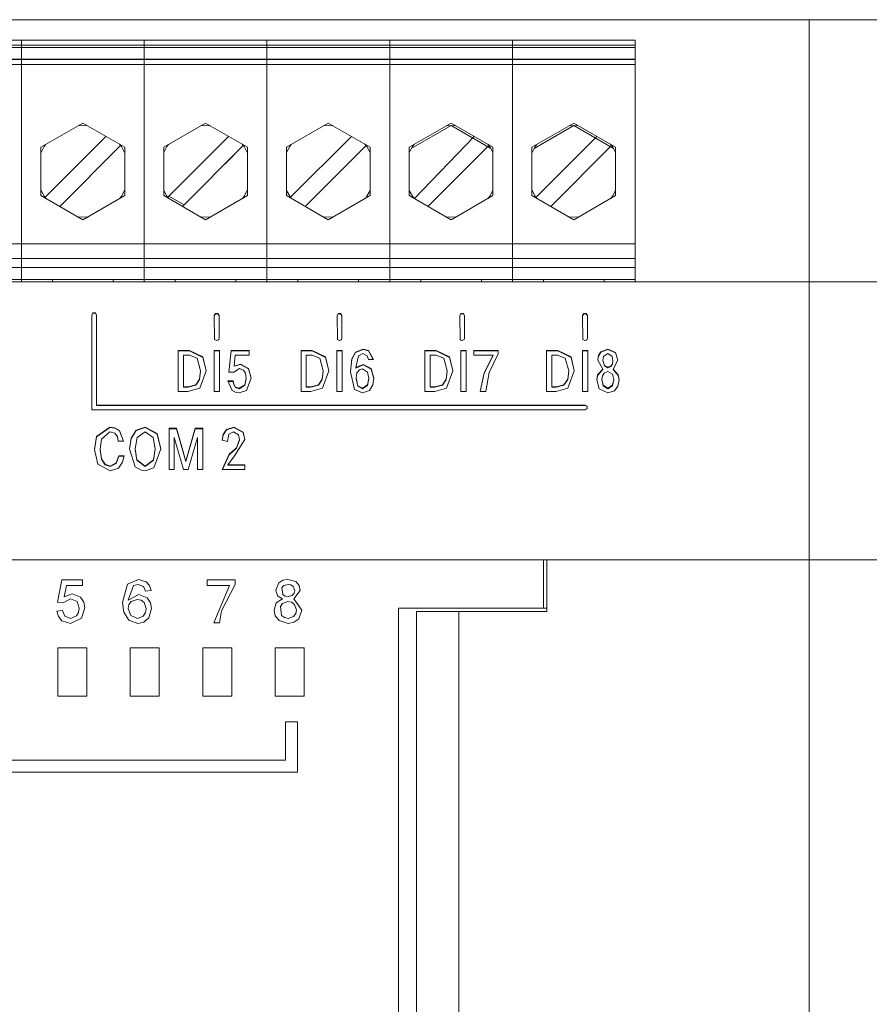
# Model space of a CAD drawing. Units: millimetres. Extents: x 0 to 7170, y 0 to 297.
# Drawn here: x 6149 to 6156, y 186 to 194 of the extents above; entities that cross this region are included whole.
import ezdxf

# ---------------------------------------------------------------- set-up
doc = ezdxf.new("R2010")
doc.units = ezdxf.units.MM
doc.layers.add('1 Основная', color=30, linetype='Continuous', lineweight=50)

msp = doc.modelspace()

# ---------------------------------------------------------------- linework, layer by layer
at = {"layer": '1 Основная', "linetype": 'Continuous', "lineweight": 0, "ltscale": 4}
for p, q in [((6138.9624, 194.275), (6156.5624, 194.275)), ((6142.3594, 194.275), (6156.3624, 194.275)), ((6155.9624, 189.805), (6155.9624, 194.275)), ((6144.3624, 194.105), (6154.5224, 194.105)), ((6149.4424, 194.105), (6149.4424, 194.045)), ((6149.5954, 194.105), (6150.3054, 194.105)), ((6150.6114, 194.105), (6151.3214, 194.105)), ((6151.6274, 194.105), (6152.3374, 194.105)), ((6152.4904, 194.085), (6152.4904, 194.045)), ((6153.3207, 194.105), (6153.3534, 194.105)), ((6153.3534, 194.105), (6153.6594, 194.105)), ((6153.5064, 193.949), (6153.5064, 194.105)), ((6154.3694, 194.105), (6154.5224, 194.105)), ((6144.3624, 194.065), (6154.5224, 194.065)), ((6144.3624, 194.045), (6154.5224, 194.045)), ((6144.3624, 193.949), (6154.5224, 193.949)), ((6144.3624, 193.9442), (6154.5224, 193.9442)), ((6153.5064, 192.225), (6153.5064, 193.949)), ((6144.3624, 193.9042), (6154.5224, 193.9042)), ((6149.604, 193.219), (6149.9504, 193.419)), ((6149.9504, 193.419), (6150.2968, 193.219)), ((6150.62, 193.219), (6150.9664, 193.419)), ((6150.9664, 193.419), (6151.3128, 193.219)), ((6151.636, 193.219), (6151.9824, 193.419)), ((6151.9824, 193.419), (6152.3288, 193.219)), ((6152.652, 193.219), (6152.9984, 193.419)), ((6152.9984, 193.419), (6153.3448, 193.219)), ((6153.668, 193.219), (6154.0144, 193.419)), ((6154.0144, 193.419), (6154.3608, 193.219)), ((6149.9108, 193.3962), (6149.9504, 193.399)), ((6149.9504, 193.399), (6149.9899, 193.3962)), ((6150.9268, 193.3962), (6150.9664, 193.399)), ((6150.9664, 193.399), (6151.0059, 193.3962)), ((6151.9428, 193.3962), (6151.9824, 193.399)), ((6151.9824, 193.399), (6152.0219, 193.3962)), ((6152.6693, 193.209), (6152.9984, 193.399)), ((6152.9588, 193.3962), (6152.9984, 193.399)), ((6152.9984, 193.399), (6153.3275, 193.209)), ((6152.9984, 193.399), (6153.0379, 193.3962)), ((6153.6853, 193.209), (6154.0144, 193.399)), ((6153.9748, 193.3962), (6154.0144, 193.399)), ((6154.0144, 193.399), (6154.3435, 193.209)), ((6154.0144, 193.399), (6154.0539, 193.3962)), ((6152.6949, 192.7943), (6153.1892, 193.3089)), ((6153.1765, 193.2962), (6153.2477, 193.2551)), ((6154.1925, 193.2962), (6154.2637, 193.2551)), ((6149.604, 193.1749), (6149.6047, 193.1769)), ((6149.6047, 193.1769), (6149.6307, 193.2245)), ((6149.6307, 193.2245), (6149.6439, 193.2421)), ((6149.7595, 192.7292), (6150.2627, 193.2324)), ((6150.2539, 193.2438), (6150.2627, 193.2324)), ((6150.2569, 193.2421), (6150.27, 193.2245)), ((6150.27, 193.2245), (6150.296, 193.1769)), ((6150.296, 193.1769), (6150.2968, 193.1749)), ((6150.2968, 192.819), (6150.2968, 193.219)), ((6150.62, 193.1749), (6150.6207, 193.1769)), ((6150.6207, 193.1769), (6150.6467, 193.2245)), ((6150.6467, 193.2245), (6150.6599, 193.2421)), ((6151.2699, 193.2438), (6151.2787, 193.2324)), ((6151.2729, 193.2421), (6151.286, 193.2245)), ((6151.286, 193.2245), (6151.312, 193.1769)), ((6151.312, 193.1769), (6151.3128, 193.1749)), ((6151.3128, 192.819), (6151.3128, 193.219)), ((6151.636, 193.1749), (6151.6367, 193.1769)), ((6151.6367, 193.1769), (6151.6627, 193.2245)), ((6151.6627, 193.2245), (6151.6759, 193.2421)), ((6151.7915, 192.7292), (6152.2947, 193.2324)), ((6152.2859, 193.2438), (6152.2947, 193.2324)), ((6152.2889, 193.2421), (6152.302, 193.2245)), ((6152.302, 193.2245), (6152.328, 193.1769)), ((6152.328, 193.1769), (6152.3288, 193.1749)), ((6152.3288, 192.819), (6152.3288, 193.219)), ((6152.652, 193.1749), (6152.6527, 193.1769)), ((6152.6527, 193.1769), (6152.6787, 193.2245)), ((6152.6787, 193.2245), (6152.6919, 193.2421)), ((6152.8075, 192.7292), (6153.3107, 193.2324)), ((6153.3019, 193.2438), (6153.3107, 193.2324)), ((6153.3049, 193.2421), (6153.318, 193.2245)), ((6153.318, 193.2245), (6153.344, 193.1769)), ((6153.344, 193.1769), (6153.3448, 193.1749)), ((6153.3448, 192.819), (6153.3448, 193.219)), ((6153.668, 193.1749), (6153.6687, 193.1769)), ((6153.6687, 193.1769), (6153.6947, 193.2245)), ((6153.6947, 193.2245), (6153.7079, 193.2421)), ((6153.8235, 192.7292), (6154.3267, 193.2324)), ((6154.3179, 193.2438), (6154.3267, 193.2324)), ((6154.3209, 193.2421), (6154.334, 193.2245)), ((6154.334, 193.2245), (6154.36, 193.1769)), ((6154.36, 193.1769), (6154.3608, 193.1749)), ((6154.3608, 192.819), (6154.3608, 193.219)), ((6149.604, 192.8632), (6149.6047, 192.8612)), ((6149.6047, 192.8612), (6149.6307, 192.8136)), ((6150.27, 192.8136), (6150.296, 192.8612)), ((6150.296, 192.8612), (6150.2968, 192.8632)), ((6150.62, 192.8632), (6150.6207, 192.8612)), ((6150.6207, 192.8612), (6150.6467, 192.8136)), ((6151.286, 192.8136), (6151.312, 192.8612)), ((6151.312, 192.8612), (6151.3128, 192.8632)), ((6151.636, 192.8632), (6151.6367, 192.8612)), ((6151.6367, 192.8612), (6151.6627, 192.8136)), ((6152.302, 192.8136), (6152.328, 192.8612)), ((6152.328, 192.8612), (6152.3288, 192.8632)), ((6152.652, 192.8632), (6152.6527, 192.8612)), ((6152.6527, 192.8612), (6152.6787, 192.8136)), ((6153.318, 192.8136), (6153.344, 192.8612)), ((6153.344, 192.8612), (6153.3448, 192.8632)), ((6153.668, 192.8632), (6153.6687, 192.8612)), ((6153.6687, 192.8612), (6153.6947, 192.8136)), ((6154.334, 192.8136), (6154.36, 192.8612)), ((6154.36, 192.8612), (6154.3608, 192.8632)), ((6149.6213, 192.8308), (6149.6227, 192.8282)), ((6149.6307, 192.8136), (6149.6439, 192.796)), ((6149.9504, 192.619), (6150.2968, 192.819)), ((6150.2569, 192.796), (6150.27, 192.8136)), ((6150.6467, 192.8136), (6150.6599, 192.796)), ((6150.6627, 192.8144), (6150.7882, 192.7419)), ((6150.9664, 192.619), (6151.3128, 192.819)), ((6151.2729, 192.796), (6151.286, 192.8136)), ((6151.6533, 192.8308), (6151.6547, 192.8282)), ((6151.6627, 192.8136), (6151.6759, 192.796)), ((6151.9824, 192.619), (6152.3288, 192.819)), ((6152.2889, 192.796), (6152.302, 192.8136)), ((6152.6693, 192.8308), (6152.6707, 192.8282)), ((6152.6787, 192.8136), (6152.6919, 192.796)), ((6152.9984, 192.619), (6153.3448, 192.819)), ((6153.3049, 192.796), (6153.318, 192.8136)), ((6153.6853, 192.8308), (6153.6867, 192.8282)), ((6153.6947, 192.8136), (6153.7079, 192.796)), ((6154.0144, 192.619), (6154.3608, 192.819)), ((6154.3209, 192.796), (6154.334, 192.8136)), ((6149.9108, 192.6419), (6149.9504, 192.639)), ((6149.9504, 192.639), (6149.9899, 192.6419)), ((6150.9268, 192.6419), (6150.9664, 192.639)), ((6150.9664, 192.639), (6151.0059, 192.6419)), ((6151.9428, 192.6419), (6151.9824, 192.639)), ((6151.9824, 192.639), (6152.0219, 192.6419)), ((6152.9588, 192.6419), (6152.9984, 192.639)), ((6152.9984, 192.639), (6153.0379, 192.6419)), ((6153.9748, 192.6419), (6154.0144, 192.639)), ((6154.0144, 192.639), (6154.0539, 192.6419)), ((6144.3624, 192.419), (6154.5224, 192.419)), ((6144.3624, 192.299), (6154.5224, 192.299)), ((6144.3624, 192.225), (6154.5224, 192.225)), ((6153.5064, 192.105), (6153.5064, 192.225)), ((6144.3624, 192.125), (6154.5224, 192.125)), ((6149.6524, 192.125), (6149.6973, 192.125)), ((6149.6994, 192.105), (6149.6994, 192.125)), ((6149.8104, 192.125), (6150.0904, 192.125)), ((6150.2014, 192.105), (6150.2014, 192.125)), ((6150.7154, 192.105), (6150.7154, 192.125)), ((6150.8264, 192.125), (6151.1064, 192.125)), ((6151.2174, 192.105), (6151.2174, 192.125)), ((6151.6844, 192.125), (6151.7282, 192.125)), ((6151.7314, 192.105), (6151.7314, 192.125)), ((6151.8424, 192.125), (6152.1224, 192.125)), ((6152.2334, 192.105), (6152.2334, 192.125)), ((6152.7004, 192.125), (6152.7471, 192.125)), ((6152.7474, 192.105), (6152.7474, 192.125)), ((6152.7988, 192.125), (6153.1384, 192.125)), ((6153.2494, 192.105), (6153.2494, 192.125)), ((6153.7634, 192.105), (6153.7634, 192.125)), ((6153.8744, 192.125), (6154.1544, 192.125)), ((6154.2654, 192.105), (6154.2654, 192.125)), ((6138.9624, 192.105), (6156.5624, 192.105)), ((6152.2553, 192.105), (6152.8039, 192.105)), ((6153.1939, 192.105), (6153.8199, 192.105)), ((6153.9624, 192.105), (6155.9624, 192.105)), ((6154.2099, 192.105), (6154.5224, 192.105)), ((6150.0242, 191.8322), (6150.0342, 191.8493)), ((6150.0242, 191.8288), (6150.0342, 191.8458)), ((6150.0342, 191.8493), (6150.0542, 191.8493)), ((6150.0342, 191.8458), (6150.0542, 191.8458)), ((6150.0542, 191.8493), (6150.0642, 191.8322)), ((6150.0542, 191.8458), (6150.0642, 191.8288)), ((6151.0385, 191.8258), (6151.0485, 191.8429)), ((6151.0385, 191.8224), (6151.0485, 191.8394)), ((6151.0385, 191.8258), (6151.0412, 191.6288)), ((6151.0485, 191.8429), (6151.0685, 191.8429)), ((6151.0485, 191.8394), (6151.0685, 191.8394)), ((6151.0685, 191.8394), (6151.0785, 191.8224)), ((6152.0545, 191.8258), (6152.0645, 191.8429)), ((6152.0545, 191.8224), (6152.0645, 191.8394)), ((6152.0545, 191.8258), (6152.0572, 191.6288)), ((6152.0645, 191.8429), (6152.0845, 191.8429)), ((6152.0645, 191.8394), (6152.0845, 191.8394)), ((6152.0845, 191.8394), (6152.0945, 191.8224)), ((6153.0705, 191.8258), (6153.0805, 191.8429)), ((6153.0705, 191.8224), (6153.0805, 191.8394)), ((6153.0705, 191.8258), (6153.0732, 191.6288)), ((6153.0805, 191.8429), (6153.1005, 191.8429)), ((6153.0805, 191.8394), (6153.1005, 191.8394)), ((6153.1005, 191.8394), (6153.1105, 191.8224)), ((6154.0865, 191.8258), (6154.0965, 191.8429)), ((6154.0865, 191.8224), (6154.0965, 191.8394)), ((6154.0865, 191.8258), (6154.0892, 191.6288)), ((6154.0965, 191.8429), (6154.1165, 191.8429)), ((6154.0965, 191.8394), (6154.1165, 191.8394)), ((6154.1165, 191.8429), (6154.1265, 191.8258)), ((6154.1165, 191.8394), (6154.1265, 191.8224)), ((6154.1265, 191.6387), (6154.1265, 191.8258)), ((6151.0412, 191.6288), (6151.0585, 191.619)), ((6151.0685, 191.6216), (6151.0759, 191.6288)), ((6152.0572, 191.6288), (6152.0745, 191.619)), ((6152.0845, 191.6216), (6152.0919, 191.6288)), ((6153.0732, 191.6288), (6153.0805, 191.6216)), ((6153.0905, 191.619), (6153.1079, 191.6288)), ((6154.0892, 191.6288), (6154.1065, 191.619)), ((6154.1165, 191.6216), (6154.1239, 191.6288)), ((6154.1239, 191.6288), (6154.1265, 191.6387)), ((6151.0585, 191.619), (6151.0685, 191.6216)), ((6152.0745, 191.619), (6152.0845, 191.6216)), ((6152.2081, 191.5241), (6152.2697, 191.548)), ((6152.2081, 191.5206), (6152.2697, 191.5445)), ((6152.2697, 191.548), (6152.3146, 191.5362)), ((6153.0805, 191.6216), (6153.0905, 191.619)), ((6154.1065, 191.619), (6154.1165, 191.6216)), ((6154.2379, 191.5255), (6154.2967, 191.548)), ((6154.2379, 191.5221), (6154.2967, 191.5445)), ((6154.2967, 191.548), (6154.3603, 191.5201)), ((6150.7403, 191.5378), (6150.8336, 191.5378)), ((6150.7403, 191.5343), (6150.8336, 191.5343)), ((6150.7842, 191.4993), (6150.8321, 191.4993)), ((6150.8321, 191.4993), (6150.8963, 191.4719)), ((6150.8336, 191.5378), (6150.9437, 191.483)), ((6150.8963, 191.4719), (6150.9245, 191.3675)), ((6150.9437, 191.483), (6150.9704, 191.3685)), ((6150.9437, 191.4796), (6150.9699, 191.3671)), ((6151.0382, 191.5378), (6151.0821, 191.5378)), ((6151.0382, 191.5343), (6151.0821, 191.5343)), ((6151.0821, 191.1973), (6151.0821, 191.5378)), ((6151.1592, 191.3583), (6151.1771, 191.5343)), ((6151.1771, 191.5378), (6151.3277, 191.5378)), ((6151.2117, 191.4993), (6151.3277, 191.4993)), ((6151.3277, 191.4993), (6151.3277, 191.5378)), ((6151.7563, 191.5378), (6151.8496, 191.5378)), ((6151.7563, 191.5343), (6151.8496, 191.5343)), ((6151.8002, 191.4993), (6151.8481, 191.4993)), ((6151.8481, 191.4993), (6151.9123, 191.4719)), ((6151.8496, 191.5378), (6151.9597, 191.483)), ((6151.9123, 191.4719), (6151.9405, 191.3675)), ((6151.9597, 191.483), (6151.9864, 191.3685)), ((6151.9597, 191.4796), (6151.9859, 191.3671)), ((6152.0542, 191.5378), (6152.0981, 191.5378)), ((6152.0542, 191.5343), (6152.0981, 191.5343)), ((6152.0981, 191.1973), (6152.0981, 191.5378)), ((6152.1667, 191.3601), (6152.1784, 191.4642)), ((6152.1784, 191.4677), (6152.2081, 191.5241)), ((6152.1784, 191.4642), (6152.2081, 191.5206)), ((6152.2327, 191.4922), (6152.2692, 191.5115)), ((6152.2692, 191.5115), (6152.3047, 191.4932)), ((6152.3047, 191.4932), (6152.3151, 191.4629)), ((6152.3146, 191.5362), (6152.3551, 191.4629)), ((6152.3146, 191.5328), (6152.3532, 191.4629)), ((6152.3151, 191.4629), (6152.3551, 191.4629)), ((6152.7823, 191.5378), (6152.8756, 191.5378)), ((6152.7823, 191.5343), (6152.8756, 191.5343)), ((6152.8262, 191.4993), (6152.8741, 191.4993)), ((6152.8741, 191.4993), (6152.9383, 191.4719)), ((6152.8756, 191.5378), (6152.9857, 191.483)), ((6152.9383, 191.4719), (6152.9665, 191.3675)), ((6152.9857, 191.483), (6153.0124, 191.3685)), ((6152.9857, 191.4796), (6153.0119, 191.3671)), ((6153.0802, 191.5378), (6153.1241, 191.5378)), ((6153.0802, 191.5343), (6153.1241, 191.5343)), ((6153.1241, 191.1973), (6153.1241, 191.5378)), ((6153.1875, 191.5378), (6153.388, 191.5378)), ((6153.1875, 191.5343), (6153.388, 191.5343)), ((6153.272, 191.352), (6153.346, 191.4993)), ((6153.3149, 191.3539), (6153.388, 191.5081)), ((6153.346, 191.4959), (6153.346, 191.4993)), ((6153.388, 191.5081), (6153.388, 191.5378)), ((6153.7883, 191.5378), (6153.8816, 191.5378)), ((6153.7883, 191.5343), (6153.8816, 191.5343)), ((6153.8322, 191.4993), (6153.8801, 191.4993)), ((6153.8801, 191.4993), (6153.9443, 191.4719)), ((6153.8816, 191.5378), (6153.9917, 191.483)), ((6153.9443, 191.4719), (6153.9725, 191.3675)), ((6153.9917, 191.483), (6154.0184, 191.3685)), ((6153.9917, 191.4796), (6154.0179, 191.3671)), ((6154.0862, 191.5378), (6154.1301, 191.5378)), ((6154.0862, 191.5343), (6154.1301, 191.5343)), ((6154.1301, 191.1973), (6154.1301, 191.5378)), ((6154.2142, 191.4558), (6154.2196, 191.491)), ((6154.2196, 191.4945), (6154.2379, 191.5255)), ((6154.2196, 191.491), (6154.2379, 191.5221)), ((6154.2613, 191.4873), (6154.2967, 191.5115)), ((6154.2967, 191.5115), (6154.3321, 191.4873)), ((6154.3321, 191.4873), (6154.3382, 191.4551)), ((6154.3603, 191.5201), (6154.3797, 191.4565)), ((6154.3603, 191.5167), (6154.379, 191.4553)), ((6151.2003, 191.3583), (6151.2477, 191.388)), ((6151.2023, 191.4079), (6151.2561, 191.421)), ((6151.2477, 191.388), (6151.2814, 191.3742)), ((6151.2561, 191.4244), (6151.3226, 191.3882)), ((6151.3226, 191.3882), (6151.3431, 191.3082)), ((6151.3226, 191.3847), (6151.3425, 191.3068)), ((6152.2392, 191.3767), (6152.2657, 191.385)), ((6152.2657, 191.385), (6152.3066, 191.3579)), ((6152.2706, 191.4215), (6152.3382, 191.3868)), ((6152.3382, 191.3868), (6152.3595, 191.3072)), ((6152.3382, 191.3833), (6152.3592, 191.305)), ((6154.2107, 191.334), (6154.2542, 191.3816)), ((6154.2542, 191.3782), (6154.2542, 191.3816)), ((6154.2552, 191.4551), (6154.2673, 191.4083)), ((6154.2673, 191.4118), (6154.2967, 191.3977)), ((6154.2673, 191.4083), (6154.2967, 191.3942)), ((6154.2967, 191.3977), (6154.3236, 191.4088)), ((6154.3236, 191.4088), (6154.3343, 191.4273)), ((6154.3236, 191.4053), (6154.3343, 191.4239)), ((6154.3343, 191.4273), (6154.3382, 191.4551)), ((6154.3343, 191.4239), (6154.3382, 191.4516)), ((6154.3382, 191.4516), (6154.3382, 191.4551)), ((6150.8844, 191.2533), (6150.9158, 191.3001)), ((6150.9158, 191.3001), (6150.9245, 191.3675)), ((6150.9158, 191.2966), (6150.9245, 191.3641)), ((6150.9182, 191.2236), (6150.9704, 191.3685)), ((6150.9245, 191.3641), (6150.9245, 191.3675)), ((6151.2814, 191.3742), (6151.2956, 191.3489)), ((6151.2906, 191.2485), (6151.3011, 191.3042)), ((6151.3011, 191.3042), (6151.3011, 191.3077)), ((6151.304, 191.2051), (6151.3431, 191.3082)), ((6151.9004, 191.2533), (6151.9318, 191.3001)), ((6151.9318, 191.3001), (6151.9405, 191.3675)), ((6151.9318, 191.2966), (6151.9405, 191.3641)), ((6151.9342, 191.2236), (6151.9864, 191.3685)), ((6151.9405, 191.3641), (6151.9405, 191.3675)), ((6152.2196, 191.3509), (6152.2392, 191.3767)), ((6152.3059, 191.2479), (6152.3171, 191.3042)), ((6152.3171, 191.3042), (6152.3171, 191.3077)), ((6152.3515, 191.2529), (6152.3595, 191.3072)), ((6152.9264, 191.2533), (6152.9578, 191.3001)), ((6152.9578, 191.3001), (6152.9665, 191.3675)), ((6152.9578, 191.2966), (6152.9665, 191.3641)), ((6152.9602, 191.2236), (6153.0124, 191.3685)), ((6152.9665, 191.3641), (6152.9665, 191.3675)), ((6153.2406, 191.1973), (6153.272, 191.3485)), ((6153.2863, 191.1973), (6153.3149, 191.3539)), ((6153.9324, 191.2533), (6153.9638, 191.3001)), ((6153.9638, 191.3001), (6153.9725, 191.3675)), ((6153.9638, 191.2966), (6153.9725, 191.3641)), ((6153.9662, 191.2236), (6154.0184, 191.3685)), ((6153.9725, 191.3641), (6153.9725, 191.3675)), ((6154.2043, 191.2923), (6154.2107, 191.3305)), ((6154.2107, 191.3305), (6154.2542, 191.3782)), ((6154.2515, 191.3269), (6154.2673, 191.3522)), ((6154.2673, 191.3522), (6154.2967, 191.3627)), ((6154.2967, 191.3627), (6154.3355, 191.3408)), ((6154.3355, 191.3408), (6154.3466, 191.296)), ((6154.3827, 191.334), (6154.3896, 191.2936)), ((6154.3827, 191.3305), (6154.3893, 191.2919)), ((6150.7842, 191.2357), (6150.8217, 191.2357)), ((6150.8208, 191.1973), (6150.9182, 191.2236)), ((6150.8217, 191.2357), (6150.8844, 191.2533)), ((6150.8844, 191.2498), (6150.9158, 191.2966)), ((6151.1529, 191.2809), (6151.1949, 191.2809)), ((6151.1949, 191.2844), (6151.1991, 191.2584)), ((6151.1991, 191.2584), (6151.2144, 191.2343)), ((6151.1991, 191.255), (6151.2144, 191.2308)), ((6151.2144, 191.2343), (6151.2443, 191.2236)), ((6151.2144, 191.2308), (6151.2443, 191.2201)), ((6151.2443, 191.2236), (6151.2906, 191.252)), ((6151.8002, 191.2357), (6151.8377, 191.2357)), ((6151.8368, 191.1973), (6151.9342, 191.2236)), ((6151.8377, 191.2357), (6151.9004, 191.2533)), ((6151.9004, 191.2498), (6151.9318, 191.2966)), ((6152.2272, 191.2454), (6152.2662, 191.2236)), ((6152.2272, 191.2419), (6152.2662, 191.2201)), ((6152.2662, 191.2236), (6152.3059, 191.2514)), ((6152.3226, 191.2066), (6152.3515, 191.2529)), ((6152.8262, 191.2357), (6152.8637, 191.2357)), ((6152.8628, 191.1973), (6152.9602, 191.2236)), ((6152.8637, 191.2357), (6152.9264, 191.2533)), ((6152.9264, 191.2498), (6152.9578, 191.2966)), ((6153.8322, 191.2357), (6153.8697, 191.2357)), ((6153.8688, 191.1973), (6153.9662, 191.2236)), ((6153.8697, 191.2357), (6153.9324, 191.2533)), ((6153.9324, 191.2498), (6153.9638, 191.2966)), ((6154.2257, 191.219), (6154.2967, 191.187)), ((6154.2468, 191.296), (6154.2575, 191.2452)), ((6154.2575, 191.2487), (6154.2967, 191.2236)), ((6154.2575, 191.2452), (6154.2967, 191.2201)), ((6154.2967, 191.2236), (6154.3359, 191.2487)), ((6154.3359, 191.2487), (6154.3466, 191.296)), ((6154.3359, 191.2452), (6154.3466, 191.2926)), ((6154.3466, 191.2926), (6154.3466, 191.296)), ((6154.35, 191.202), (6154.3801, 191.2407)), ((6154.3801, 191.2407), (6154.3896, 191.2936)), ((6151.1861, 191.2041), (6151.2192, 191.1893)), ((6151.2192, 191.1893), (6151.2443, 191.187)), ((6151.2443, 191.187), (6151.304, 191.2051)), ((6152.1999, 191.2134), (6152.2652, 191.187)), ((6152.2652, 191.187), (6152.3226, 191.2066)), ((6154.2967, 191.187), (6154.35, 191.202)), ((6150.0642, 191.0852), (6154.1082, 191.0852)), ((6154.1082, 191.0852), (6154.1255, 191.0754)), ((6154.1082, 191.0459), (6154.1255, 191.0557)), ((6150.0646, 190.8254), (6150.175, 190.9027)), ((6150.0646, 190.8219), (6150.175, 190.8992)), ((6150.175, 190.9027), (6150.2157, 190.897)), ((6150.2157, 190.897), (6150.2538, 190.8749)), ((6150.2157, 190.8935), (6150.2538, 190.8714)), ((6150.3917, 190.8773), (6150.4661, 190.9027)), ((6150.3917, 190.8738), (6150.4661, 190.8992)), ((6150.4661, 190.9027), (6150.5652, 190.8486)), ((6150.6637, 190.8925), (6150.725, 190.8925)), ((6150.725, 190.8925), (6150.803, 190.6216)), ((6150.803, 190.6216), (6150.881, 190.8925)), ((6150.881, 190.8925), (6150.9423, 190.8925)), ((6150.9423, 190.552), (6150.9423, 190.8925)), ((6151.1393, 190.8834), (6151.1991, 190.9027)), ((6151.1393, 190.88), (6151.1991, 190.8992)), ((6151.1991, 190.9027), (6151.2773, 190.861)), ((6150.0475, 190.715), (6150.0646, 190.8219)), ((6150.104, 190.8024), (6150.175, 190.8643)), ((6150.175, 190.8643), (6150.216, 190.8513)), ((6150.216, 190.8513), (6150.2368, 190.8212)), ((6150.2368, 190.8212), (6150.2442, 190.7874)), ((6150.2538, 190.8749), (6150.2881, 190.7874)), ((6150.2538, 190.8714), (6150.2868, 190.7874)), ((6150.3498, 190.8118), (6150.3917, 190.8773)), ((6150.3498, 190.8084), (6150.3917, 190.8738)), ((6150.3989, 190.8155), (6150.4661, 190.8643)), ((6150.4661, 190.8643), (6150.5332, 190.8155)), ((6150.5332, 190.8155), (6150.5495, 190.7222)), ((6150.5652, 190.8486), (6150.5955, 190.7222)), ((6150.5652, 190.8451), (6150.595, 190.7209)), ((6150.6637, 190.889), (6150.725, 190.889)), ((6150.7077, 190.8176), (6150.7847, 190.552)), ((6150.8213, 190.552), (6150.8983, 190.8176)), ((6151.1048, 190.7942), (6151.1116, 190.8401)), ((6151.1048, 190.7908), (6151.1116, 190.8366)), ((6151.1116, 190.8401), (6151.1393, 190.8834)), ((6151.1116, 190.8366), (6151.1393, 190.88)), ((6151.1477, 190.784), (6151.1595, 190.8437)), ((6151.1595, 190.8437), (6151.1976, 190.8643)), ((6151.1976, 190.8643), (6151.2387, 190.8383)), ((6151.2387, 190.8383), (6151.2465, 190.7991)), ((6151.2773, 190.861), (6151.291, 190.7996)), ((6151.2773, 190.8575), (6151.2904, 190.7987)), ((6150.2442, 190.7874), (6150.2881, 190.7874)), ((6150.337, 190.7212), (6150.3498, 190.8084)), ((6151.1048, 190.7942), (6151.1477, 190.784)), ((6151.1606, 190.6775), (6151.221, 190.7316)), ((6151.205, 190.6649), (6151.291, 190.7996)), ((6151.221, 190.7316), (6151.2465, 190.7991)), ((6151.221, 190.7281), (6151.2465, 190.7956)), ((6151.2465, 190.7956), (6151.2465, 190.7991)), ((6150.2274, 190.6059), (6150.2476, 190.6649)), ((6150.2274, 190.6025), (6150.2476, 190.6614)), ((6150.2476, 190.6649), (6150.2916, 190.6649)), ((6150.2792, 190.6115), (6150.2916, 190.6649)), ((6150.5343, 190.631), (6150.5495, 190.7222)), ((6150.5343, 190.6275), (6150.5495, 190.7188)), ((6150.5385, 190.5656), (6150.5955, 190.7222)), ((6150.5495, 190.7188), (6150.5495, 190.7222)), ((6151.1054, 190.552), (6151.1606, 190.674)), ((6150.0758, 190.5962), (6150.176, 190.5417)), ((6150.1053, 190.6395), (6150.1363, 190.5945)), ((6150.1053, 190.636), (6150.1363, 190.5911)), ((6150.1363, 190.5945), (6150.1775, 190.5802)), ((6150.1363, 190.5911), (6150.1775, 190.5767)), ((6150.1775, 190.5802), (6150.2274, 190.6059)), ((6150.2444, 190.5629), (6150.2792, 190.6115)), ((6150.3838, 190.5741), (6150.4326, 190.5462)), ((6150.3978, 190.631), (6150.4661, 190.5802)), ((6150.3978, 190.6275), (6150.4661, 190.5767)), ((6150.4661, 190.5802), (6150.5343, 190.631)), ((6150.4661, 190.5417), (6150.5385, 190.5656)), ((6151.29, 190.552), (6151.29, 190.5904)), ((6150.176, 190.5417), (6150.2444, 190.5629)), ((6150.4326, 190.5462), (6150.4661, 190.5417)), ((6150.7847, 190.552), (6150.8213, 190.552)), ((6138.9624, 189.805), (6156.5624, 189.805)), ((6139.3224, 189.805), (6156.2024, 189.805)), ((6153.7624, 189.4026), (6153.7624, 189.805)), ((6153.7909, 189.375), (6153.7909, 189.805)), ((6155.9624, 189.805), (6155.9624, 176.335)), ((6149.7772, 189.6375), (6149.9478, 189.6375)), ((6149.8149, 189.5914), (6149.9478, 189.5914)), ((6149.9478, 189.5914), (6149.9478, 189.6375)), ((6150.3188, 189.6012), (6150.411, 189.6421)), ((6150.3687, 189.5899), (6150.4079, 189.6006)), ((6150.4079, 189.6006), (6150.452, 189.5821)), ((6150.411, 189.6421), (6150.4753, 189.6228)), ((6150.4753, 189.6228), (6150.5027, 189.5906)), ((6150.5027, 189.5906), (6150.5148, 189.5499)), ((6150.9804, 189.6375), (6151.2108, 189.6375)), ((6151.0977, 189.3802), (6151.2108, 189.6001)), ((6151.2108, 189.6001), (6151.2108, 189.6375)), ((6151.5715, 189.6127), (6151.6067, 189.6354)), ((6151.5987, 189.5735), (6151.6137, 189.5908)), ((6151.6067, 189.6354), (6151.6482, 189.6421)), ((6151.6137, 189.5908), (6151.6488, 189.6006)), ((6151.6482, 189.6421), (6151.7127, 189.6233)), ((6151.6488, 189.6006), (6151.672, 189.5968)), ((6151.672, 189.5968), (6151.6913, 189.5837)), ((6151.7127, 189.6233), (6151.7405, 189.5914)), ((6151.7405, 189.5914), (6151.7502, 189.5502)), ((6149.8607, 189.5222), (6149.9313, 189.494)), ((6150.4131, 189.5176), (6150.4841, 189.4893)), ((6150.452, 189.5821), (6150.4687, 189.5453)), ((6150.4687, 189.5453), (6150.5148, 189.5499)), ((6151.562, 189.5061), (6151.6018, 189.4797)), ((6151.5987, 189.5735), (6151.6059, 189.5158)), ((6151.6059, 189.5158), (6151.6256, 189.5027)), ((6151.6492, 189.4992), (6151.6844, 189.5089)), ((6151.6844, 189.5089), (6151.6991, 189.5265)), ((6151.6913, 189.5837), (6151.7041, 189.549)), ((6151.6991, 189.5265), (6151.7041, 189.549)), ((6149.7864, 189.4485), (6149.8479, 189.4807)), ((6149.8479, 189.4807), (6149.9023, 189.4594)), ((6149.9023, 189.4594), (6149.9201, 189.4031)), ((6149.9313, 189.494), (6149.9581, 189.4537)), ((6149.9581, 189.4537), (6149.9662, 189.4058)), ((6150.332, 189.4338), (6150.3518, 189.4594)), ((6150.3518, 189.4594), (6150.4004, 189.4761)), ((6150.4004, 189.4761), (6150.4329, 189.4701)), ((6150.4329, 189.4701), (6150.4587, 189.4497)), ((6150.4587, 189.4497), (6150.4733, 189.3995)), ((6150.4841, 189.4893), (6150.5111, 189.4489)), ((6150.5111, 189.4489), (6150.5194, 189.4009)), ((6151.5508, 189.4467), (6151.6018, 189.4797)), ((6151.5852, 189.4187), (6151.6028, 189.4429)), ((6151.6028, 189.4429), (6151.6478, 189.4577)), ((6151.6256, 189.5027), (6151.6492, 189.4992)), ((6151.6478, 189.4577), (6151.6781, 189.4522)), ((6151.6781, 189.4522), (6151.7026, 189.4338)), ((6151.7026, 189.4338), (6151.7179, 189.3878)), ((6149.7818, 189.3839), (6149.8015, 189.3376)), ((6149.898, 189.3391), (6149.9152, 189.3688)), ((6149.9152, 189.3688), (6149.9201, 189.4031)), ((6149.9387, 189.3215), (6149.9662, 189.4058)), ((6150.2887, 189.3706), (6150.3305, 189.303)), ((6150.3465, 189.3439), (6150.4022, 189.3194)), ((6150.4509, 189.3382), (6150.4684, 189.3665)), ((6150.4684, 189.3665), (6150.4733, 189.3995)), ((6150.4953, 189.3225), (6150.5194, 189.4009)), ((6151.0818, 189.2825), (6151.0977, 189.3802)), ((6151.5852, 189.4187), (6151.594, 189.3429)), ((6151.594, 189.3429), (6151.619, 189.3253)), ((6151.6945, 189.3339), (6151.7124, 189.3581)), ((6151.7124, 189.3581), (6151.7179, 189.3878)), ((6151.7372, 189.3146), (6151.764, 189.3872)), ((6152.5624, 189.4026), (6153.7909, 189.4026)), ((6152.5624, 189.4026), (6152.5624, 181.205)), ((6152.7125, 189.375), (6153.7909, 189.375)), ((6152.7125, 189.375), (6152.7125, 181.235)), ((6153.0624, 189.375), (6153.0624, 181.235)), ((6149.748, 189.3347), (6149.7775, 189.2993)), ((6149.7775, 189.2993), (6149.8474, 189.2779)), ((6149.8015, 189.3376), (6149.8477, 189.3194)), ((6149.8474, 189.2779), (6149.9387, 189.3215)), ((6149.8477, 189.3194), (6149.898, 189.3391)), ((6150.3305, 189.303), (6150.4057, 189.2779)), ((6150.4022, 189.3194), (6150.4509, 189.3382)), ((6150.4057, 189.2779), (6150.4561, 189.289)), ((6150.4561, 189.289), (6150.4953, 189.3225)), ((6151.5436, 189.3401), (6151.5743, 189.3014)), ((6151.5743, 189.3014), (6151.6488, 189.2779)), ((6151.619, 189.3253), (6151.6491, 189.3194)), ((6151.6488, 189.2779), (6151.6972, 189.2864)), ((6151.6491, 189.3194), (6151.6945, 189.3339)), ((6151.6972, 189.2864), (6151.7372, 189.3146)), ((6149.7424, 189.075), (6149.9824, 189.075)), ((6149.9824, 189.075), (6149.9824, 188.675)), ((6150.3424, 189.075), (6150.5824, 189.075)), ((6150.5824, 188.675), (6150.5824, 189.075)), ((6150.9424, 189.075), (6151.1824, 189.075)), ((6151.1824, 188.675), (6151.1824, 189.075)), ((6151.5424, 189.075), (6151.7824, 189.075)), ((6151.7824, 188.675), (6151.7824, 189.075)), ((6151.7279, 188.0455), (6151.7279, 188.4617))]:
    msp.add_line(p, q, dxfattribs=at)
for points in [[(6150.4584, 192.105), (6150.4584, 193.949), (6150.4584, 194.105)], [(6151.7879, 192.105), (6151.4744, 192.105), (6151.4744, 193.949), (6151.4744, 194.105)], [(6152.4904, 194.085), (6152.4904, 194.105), (6152.6434, 194.105)], [(6154.5224, 192.105), (6154.5224, 192.225), (6154.5224, 193.949), (6154.5224, 194.105)], [(6149.4424, 192.105), (6149.4424, 193.949), (6149.4424, 194.065)], [(6152.4904, 192.105), (6152.4904, 193.949), (6152.4904, 194.065)], [(6149.6469, 192.7943), (6149.638, 192.8057), (6150.1412, 193.3089)], [(6150.6629, 192.7943), (6150.654, 192.8057), (6151.1572, 193.3089)], [(6151.6789, 192.7943), (6151.67, 192.8057), (6152.1732, 193.3089)], [(6153.7109, 192.7943), (6153.702, 192.8057), (6154.2052, 193.3089)], [(6149.604, 193.219), (6149.604, 192.819), (6149.9504, 192.619)], [(6150.62, 193.219), (6150.62, 192.819), (6150.9664, 192.619)], [(6150.7755, 192.7292), (6151.2787, 193.2324), (6151.1262, 193.0799)], [(6151.636, 193.219), (6151.636, 192.819), (6151.9824, 192.619)], [(6152.652, 193.219), (6152.652, 192.819), (6152.9984, 192.619)], [(6153.668, 193.219), (6153.668, 192.819), (6154.0144, 192.619)], [(6150.0242, 191.8322), (6150.0242, 191.0459), (6154.1082, 191.0459)], [(6154.1082, 191.0818), (6150.0642, 191.0818), (6150.0642, 191.8322)], [(6151.0759, 191.6288), (6151.0785, 191.6387), (6151.0785, 191.8258), (6151.0685, 191.8429)], [(6152.0919, 191.6288), (6152.0945, 191.6387), (6152.0945, 191.8258), (6152.0845, 191.8429)], [(6153.1079, 191.6288), (6153.1105, 191.6387), (6153.1105, 191.8258), (6153.1005, 191.8429)], [(6152.2697, 191.548), (6152.2697, 191.5445), (6152.3146, 191.5328)], [(6154.2967, 191.548), (6154.2967, 191.5445), (6154.3603, 191.5167)], [(6150.7403, 191.5378), (6150.7403, 191.1973), (6150.8208, 191.1973)], [(6150.8217, 191.2323), (6150.7842, 191.2323), (6150.7842, 191.4993)], [(6150.8336, 191.5378), (6150.8336, 191.5343), (6150.9437, 191.4796)], [(6151.0382, 191.5378), (6151.0382, 191.1973), (6151.0821, 191.1973)], [(6151.1771, 191.5378), (6151.1588, 191.3583), (6151.2003, 191.3583)], [(6151.1771, 191.5378), (6151.1771, 191.5343), (6151.3277, 191.5343)], [(6151.2117, 191.4993), (6151.2023, 191.4079), (6151.2561, 191.4244)], [(6151.7563, 191.5378), (6151.7563, 191.1973), (6151.8368, 191.1973)], [(6151.8377, 191.2323), (6151.8002, 191.2323), (6151.8002, 191.4993)], [(6151.8496, 191.5378), (6151.8496, 191.5343), (6151.9597, 191.4796)], [(6152.0542, 191.5378), (6152.0542, 191.1973), (6152.0981, 191.1973)], [(6152.1784, 191.4677), (6152.1664, 191.3612), (6152.1999, 191.2134)], [(6152.2327, 191.4922), (6152.2099, 191.3948), (6152.2706, 191.4215)], [(6152.7823, 191.5378), (6152.7823, 191.1973), (6152.8628, 191.1973)], [(6152.8637, 191.2323), (6152.8262, 191.2323), (6152.8262, 191.4993)], [(6152.8756, 191.5378), (6152.8756, 191.5343), (6152.9857, 191.4796)], [(6153.0802, 191.5378), (6153.0802, 191.1973), (6153.1241, 191.1973)], [(6153.1875, 191.5378), (6153.1875, 191.4993), (6153.346, 191.4993)], [(6153.272, 191.352), (6153.272, 191.3485), (6153.346, 191.4959)], [(6153.7883, 191.5378), (6153.7883, 191.1973), (6153.8688, 191.1973)], [(6153.8697, 191.2323), (6153.8322, 191.2323), (6153.8322, 191.4993)], [(6153.8816, 191.5378), (6153.8816, 191.5343), (6153.9917, 191.4796)], [(6154.0862, 191.5378), (6154.0862, 191.1973), (6154.1301, 191.1973)], [(6154.2196, 191.4945), (6154.2137, 191.4565), (6154.2542, 191.3816)], [(6154.2613, 191.4873), (6154.2552, 191.4551), (6154.2673, 191.4118)], [(6151.2561, 191.4244), (6151.2561, 191.421), (6151.3226, 191.3847)], [(6152.2099, 191.3948), (6152.2099, 191.3913), (6152.2706, 191.418)], [(6152.2706, 191.4215), (6152.2706, 191.418), (6152.3382, 191.3833)], [(6154.2967, 191.3977), (6154.2967, 191.3942), (6154.3236, 191.4053)], [(6154.3797, 191.4565), (6154.3392, 191.3816), (6154.3827, 191.334)], [(6154.3392, 191.3816), (6154.3392, 191.3782), (6154.3827, 191.3305)], [(6151.2956, 191.3489), (6151.3011, 191.3077), (6151.2906, 191.252)], [(6152.2196, 191.3509), (6152.2119, 191.3063), (6152.2272, 191.2454)], [(6152.2119, 191.3063), (6152.2119, 191.3028), (6152.2272, 191.2419)], [(6152.3066, 191.3579), (6152.3171, 191.3077), (6152.3059, 191.2514)], [(6153.272, 191.352), (6153.2399, 191.1973), (6153.2863, 191.1973)], [(6154.2107, 191.334), (6154.2039, 191.2936), (6154.2257, 191.219)], [(6154.2515, 191.3269), (6154.2468, 191.296), (6154.2575, 191.2487)], [(6150.8217, 191.2357), (6150.8217, 191.2323), (6150.8844, 191.2498)], [(6151.1861, 191.2041), (6151.1514, 191.2844), (6151.1949, 191.2844)], [(6151.1949, 191.2844), (6151.1949, 191.2809), (6151.1991, 191.255)], [(6151.2443, 191.2236), (6151.2443, 191.2201), (6151.2906, 191.2485)], [(6151.8377, 191.2357), (6151.8377, 191.2323), (6151.9004, 191.2498)], [(6152.2662, 191.2236), (6152.2662, 191.2201), (6152.3059, 191.2479)], [(6152.8637, 191.2357), (6152.8637, 191.2323), (6152.9264, 191.2498)], [(6153.8697, 191.2357), (6153.8697, 191.2323), (6153.9324, 191.2498)], [(6154.2967, 191.2236), (6154.2967, 191.2201), (6154.3359, 191.2452)], [(6154.1082, 191.0852), (6154.1082, 191.0818), (6154.1255, 191.0719)], [(6154.1255, 191.0557), (6154.1255, 191.0754), (6154.1255, 191.0719)], [(6150.175, 190.9027), (6150.175, 190.8992), (6150.2157, 190.8935)], [(6150.4661, 190.9027), (6150.4661, 190.8992), (6150.5652, 190.8451)], [(6150.6637, 190.8925), (6150.6637, 190.552), (6150.7077, 190.552)], [(6150.725, 190.8925), (6150.725, 190.889), (6150.803, 190.6181)], [(6150.881, 190.8925), (6150.881, 190.889), (6150.9423, 190.889)], [(6151.1991, 190.9027), (6151.1991, 190.8992), (6151.2773, 190.8575)], [(6150.0646, 190.8254), (6150.0471, 190.7164), (6150.0758, 190.5962)], [(6150.3498, 190.8118), (6150.3367, 190.7222), (6150.3838, 190.5741)], [(6150.3978, 190.631), (6150.3826, 190.7222), (6150.3989, 190.8155)], [(6150.7077, 190.552), (6150.7077, 190.7991), (6150.7062, 190.8176), (6150.7077, 190.7956)], [(6150.803, 190.6216), (6150.803, 190.6181), (6150.881, 190.889)], [(6150.8983, 190.7956), (6150.8998, 190.8141), (6150.8998, 190.8176), (6150.8983, 190.7991)], [(6150.104, 190.8024), (6150.093, 190.7183), (6150.1053, 190.6395)], [(6150.8983, 190.7991), (6150.8983, 190.552), (6150.9423, 190.552)], [(6151.1606, 190.6775), (6151.1606, 190.674), (6151.221, 190.7281)], [(6150.093, 190.7183), (6150.093, 190.7149), (6150.1053, 190.636)], [(6150.2476, 190.6649), (6150.2476, 190.6614), (6150.2908, 190.6614)], [(6150.3826, 190.7222), (6150.3826, 190.7188), (6150.3978, 190.6275)], [(6151.1606, 190.6775), (6151.1038, 190.552), (6151.29, 190.552)], [(6151.205, 190.6649), (6151.1512, 190.5904), (6151.29, 190.5904)], [(6150.1775, 190.5802), (6150.1775, 190.5767), (6150.2274, 190.6025)], [(6150.4661, 190.5802), (6150.4661, 190.5767), (6150.5343, 190.6275)], [(6151.1512, 190.5904), (6151.1512, 190.587), (6151.29, 190.587)], [(6149.7772, 189.6375), (6149.7403, 189.4531), (6149.7864, 189.4485)], [(6149.8149, 189.5914), (6149.7966, 189.4982), (6149.8607, 189.5222)], [(6150.2887, 189.3706), (6150.2797, 189.4508), (6150.3188, 189.6012)], [(6150.3687, 189.5899), (6150.3258, 189.4702), (6150.4131, 189.5176)], [(6150.9804, 189.6375), (6150.9804, 189.5914), (6151.1647, 189.5914)], [(6151.0818, 189.2825), (6151.0357, 189.2825), (6151.1647, 189.5914)], [(6151.562, 189.5061), (6151.5474, 189.5514), (6151.5715, 189.6127)], [(6151.7502, 189.5502), (6151.6969, 189.4797), (6151.764, 189.3872)], [(6150.332, 189.4338), (6150.3258, 189.4019), (6150.3465, 189.3439)], [(6151.5436, 189.3401), (6151.5335, 189.3884), (6151.5508, 189.4467)], [(6149.748, 189.3347), (6149.7357, 189.3793), (6149.7818, 189.3839)], [(6149.7424, 189.075), (6149.7424, 188.675), (6149.9824, 188.675)], [(6150.3424, 189.075), (6150.3424, 188.675), (6150.5824, 188.675)], [(6150.9424, 189.075), (6150.9424, 188.675), (6151.1824, 188.675)], [(6151.5424, 189.075), (6151.5424, 188.675), (6151.7824, 188.675)], [(6147.3939, 188.4617), (6147.3939, 188.0455), (6151.7279, 188.0455)], [(6147.4939, 188.4617), (6147.4939, 188.1455), (6151.6279, 188.1455)], [(6151.6279, 188.1455), (6151.6279, 188.4617), (6151.7279, 188.4617)]]:
    msp.add_lwpolyline(points, dxfattribs=at)

doc.saveas('drawing.dxf')
